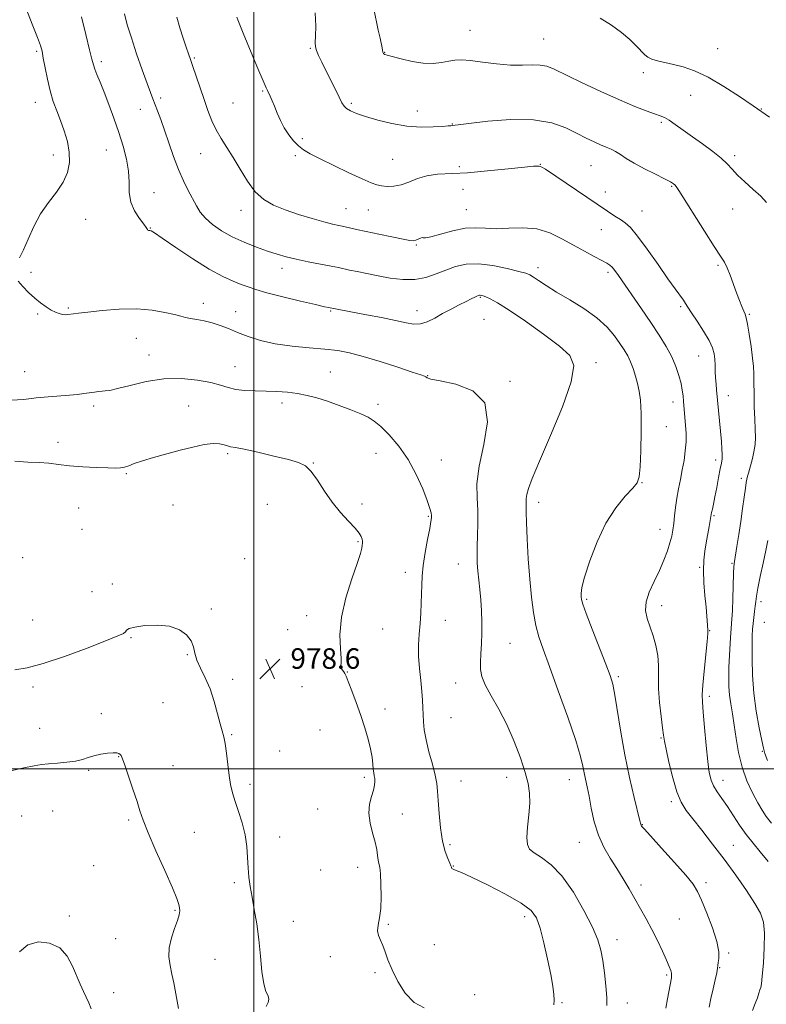
# Model space of a CAD drawing. Extents: x 2067300 to 2070200, y 359800 to 362700.
# Drawn here: x 2069409 to 2069700, y 361908 to 362293 of the extents above; entities that cross this region are included whole.
import ezdxf

# ---------------------------------------------------------------- set-up
doc = ezdxf.new("R2010")
doc.units = 0
doc.header["$MEASUREMENT"] = 0
for name, color, linetype, lineweight in [('32000', 7, 'Continuous', 0), ('DTM SPOT ELEVATION', 2, 'Continuous', 13), ('INDEX CONTOUR', 41, 'Continuous', 13), ('INTERMEDIATE CONTOUR', 44, 'Continuous', 0), ('SPOT ELEVATION', 7, 'Continuous', 0)]:
    doc.layers.add(name, color=color, linetype=linetype, lineweight=lineweight)
doc.styles.add('Style-ITALICS', font='ITALICS.shx')

# ---------------------------------------------------------------- blocks, each defined once
blk = doc.blocks.new('SPOT')
at = {"layer": 'SPOT ELEVATION'}
for p, q in [((-3.91, -3.91), (3.82, 3.81)), ((-1.65, 3.77), (1.72, -3.93))]:
    blk.add_line(p, q, dxfattribs=at)

msp = doc.modelspace()

# ---------------------------------------------------------------- linework, layer by layer
at = {"layer": '32000', "flags": 128}
for points in [[(2069500, 362500), (2069500, 360000)], [(2070000, 362000), (2067500, 362000)]]:
    msp.add_lwpolyline(points, dxfattribs=at)
at = {"layer": 'DTM SPOT ELEVATION'}
for p in [(2069584.51, 362288.52, 961.14), (2069613.27, 362285.11, 961.05), (2069415.18, 362280.26, 974.24), (2069522.04, 362281.53, 964.14), (2069551.18, 362279.86, 961.94), (2069681.12, 362281.3, 959.14), (2069440.49, 362276.29, 971.64), (2069476.86, 362277.76, 967.84), (2069652.13, 362271.91, 960.54), (2069503.53, 362264.87, 966.14), (2069414.72, 362260.44, 974.64), (2069463.6, 362262.05, 969.64), (2069491.95, 362260.15, 966.94), (2069538.05, 362259.97, 963.74), (2069670.64, 362263.14, 960.84), (2069455.74, 362257.67, 970.74), (2069563.88, 362257.05, 963.44), (2069698.2, 362257.79, 959.94), (2069659.13, 362252.6, 962.24), (2069577.53, 362251.98, 963.94), (2069518.99, 362246.14, 965.64), (2069442.4, 362241.8, 972.84), (2069421.69, 362239.87, 974.64), (2069479.29, 362240.39, 968.84), (2069516.26, 362239.6, 966.34), (2069554.22, 362238.17, 964.94), (2069687.79, 362239.57, 961.64), (2069580.23, 362235.29, 965.34), (2069611.89, 362236.1, 965.95), (2069631.69, 362235.7, 964.94), (2069581.66, 362226.44, 967.24), (2069637.33, 362225.37, 965.34), (2069663.16, 362227.52, 964.14), (2069461.02, 362225.12, 971.24), (2069495.06, 362218.25, 968.54), (2069535.99, 362218.8, 967.14), (2069544.8, 362218.37, 966.94), (2069582.96, 362218.45, 967.14), (2069651.64, 362217.94, 965.14), (2069687.03, 362218.68, 962.74), (2069434.36, 362214.72, 973.14), (2069459.59, 362211.25, 971.94), (2069635.71, 362210.68, 966.84), (2069563.47, 362204.7, 968.14), (2069511.03, 362195.56, 970.54), (2069611.01, 362195.78, 969.5), (2069681.29, 362196.68, 964.24), (2069413, 362193.97, 973.74), (2069638.38, 362193.98, 968.34), (2069588.51, 362184.15, 972.14), (2069427.57, 362180.03, 973.84), (2069480.28, 362181.85, 973.54), (2069666.7, 362180.54, 966.24), (2069415.61, 362177.63, 974.14), (2069493, 362178.63, 973.34), (2069529.98, 362178.89, 972.14), (2069563.81, 362179.04, 971.34), (2069589.88, 362175.65, 973.14), (2069693.55, 362177.53, 963.84), (2069454.21, 362168.22, 974.84), (2069459.05, 362161.62, 975.14), (2069673.8, 362161.31, 966.84), (2069492.74, 362157.07, 975.14), (2069633.69, 362158.74, 971.63), (2069410.54, 362155.2, 975.24), (2069529.97, 362155.04, 975.14), (2069567.93, 362153.61, 973.94), (2069600.1, 362151.35, 973.83), (2069685.33, 362145.83, 965.34), (2069437.51, 362141.77, 976.34), (2069474.54, 362141.74, 977.34), (2069511.07, 362142.89, 976.44), (2069548.48, 362142.42, 975.54), (2069663.67, 362143.28, 968.64), (2069661.11, 362133.71, 969.14), (2069423.59, 362127.62, 977.34), (2069489.82, 362123.11, 978.24), (2069547.72, 362123.21, 976.84), (2069523.34, 362119.52, 977.94), (2069573.28, 362120.62, 975.24), (2069680.33, 362120.61, 966.44), (2069450.27, 362115.37, 978.14), (2069651.57, 362111.81, 969.94), (2069690.46, 362113.53, 964.34), (2069468.54, 362103.04, 978.84), (2069505.26, 362103.32, 978.74), (2069542.31, 362103.47, 977.64), (2069611.23, 362104.11, 971.49), (2069431.59, 362101.87, 979.14), (2069568.18, 362098.61, 976.14), (2069679.71, 362098.94, 965.84), (2069432.93, 362093.54, 979.54), (2069658.64, 362093.56, 968.74), (2069540.72, 362088.76, 978.14), (2069409.73, 362082.53, 979.64), (2069496.48, 362082.13, 978.54), (2069579.86, 362080.09, 974.74), (2069686.81, 362080.31, 964.14), (2069559.23, 362076.72, 976.54), (2069674.08, 362078.75, 966.14), (2069444.8, 362072.27, 978.64), (2069436.84, 362069.24, 979.14), (2069630.06, 362066.24, 969.78), (2069659.28, 362063.7, 967.34), (2069698.11, 362065.36, 961.54), (2069483.51, 362062.44, 978.14), (2069413.65, 362058.12, 979.24), (2069520.68, 362059.79, 978.54), (2069574.81, 362058.05, 975.24), (2069699.41, 362057.2, 960.94), (2069513.24, 362054.32, 978.34), (2069550.3, 362054.65, 977.14), (2069678.06, 362054.03, 965.94), (2069452.11, 362051.25, 977.84), (2069600.11, 362049.05, 973.08), (2069474.03, 362044.64, 977.94), (2069536.56, 362037.89, 977.94), (2069491.84, 362035.04, 978.34), (2069578.81, 362033.6, 974.74), (2069642.31, 362036, 969.74), (2069413.83, 362031.97, 977.54), (2069518.857, 362032.165, 978.999), (2069464.6, 362025.85, 977.24), (2069677.94, 362028.4, 965.64), (2069440.51, 362021.57, 976.44), (2069551.31, 362023.45, 977.44), (2069576.99, 362019.96, 974.94), (2069416.39, 362015.83, 976.64), (2069525.818, 362015.171, 978.999), (2069491.4, 362013.34, 978.14), (2069658.97, 362012.08, 968.14), (2069510.18, 362006.99, 979.035), (2069698.62, 362006.8, 962.14), (2069447.22, 362004.71, 975.94), (2069435.58, 361999.43, 975.84), (2069468.53, 362001.3, 976.84), (2069543.23, 361996.68, 978.34), (2069580.99, 361995.3, 975.24), (2069598.82, 361996.66, 974.64), (2069623.2, 361995.81, 972.74), (2069683.2, 361995.53, 965.34), (2069498.5, 361993.95, 978.44), (2069663.01, 361987.17, 968.34), (2069421.54, 361983.48, 975.14), (2069525.022, 361984.276, 979.108), (2069409.42, 361981.56, 975.14), (2069451.19, 361980.04, 975.74), (2069557.97, 361982.39, 977.14), (2069476.81, 361975.22, 976.94), (2069651.69, 361978.2, 969.94), (2069510.09, 361973.4, 978.64), (2069576.63, 361970.37, 975.74), (2069627.2, 361971.27, 972.74), (2069687.27, 361970.08, 967.14), (2069437.44, 361962.14, 974.64), (2069526.078, 361960.47, 979.181), (2069540.64, 361961.59, 978.64), (2069577.98, 361962.09, 975.94), (2069492.41, 361955.55, 977.74), (2069651.27, 361954.6, 971.54), (2069676.62, 361955.6, 969.64), (2069469.28, 361944.74, 975.84), (2069428.05, 361942.54, 974.24), (2069605.79, 361942.32, 976.49), (2069666.19, 361941.34, 970.94), (2069515.41, 361940.4, 978.64), (2069552.54, 361939.22, 977.84), (2069446.15, 361933.67, 974.84), (2069641.9, 361933.31, 973.34), (2069570.47, 361931.28, 977.24), (2069484.82, 361925.61, 977.14), (2069529.91, 361926.68, 978.54), (2069685.39, 361928.05, 969.84), (2069681.96, 361922.31, 969.94), (2069547.36, 361920.36, 978.24), (2069661.23, 361919.53, 972.24), (2069445.34, 361912.52, 974.44), (2069586.21, 361911.82, 977.84), (2069620.34, 361908.68, 975.84), (2069645.91, 361908.5, 973.24)]:
    msp.add_point(p, dxfattribs=at)
at = {"layer": 'INDEX CONTOUR'}
for points in [[(2069677.789, 361906.86, 970), (2069678.513, 361910.354, 970), (2069679.364, 361914.064, 970), (2069680.197, 361917.579, 970), (2069680.824, 361920.377, 970), (2069681.12, 361922.124, 970), (2069681.225, 361923.241, 970), (2069681.345, 361924.338, 970), (2069681.575, 361925.985, 970), (2069681.566, 361928.586, 970), (2069680.856, 361932.506, 970), (2069679.169, 361937.843, 970), (2069676.966, 361943.637, 970), (2069674.89, 361948.666, 970), (2069673.324, 361952.132, 970), (2069671.598, 361954.943, 970), (2069668.779, 361958.435, 970), (2069664.324, 361963.477, 970), (2069659.245, 361969.08, 970), (2069654.947, 361973.787, 970), (2069652.477, 361976.514, 970), (2069651.477, 361977.665, 970), (2069651.236, 361978.016, 970), (2069651.118, 361978.379, 970), (2069650.79, 361979.704, 970), (2069648.585, 361988.856, 970), (2069646.792, 361996.6941, 970), (2069644.9599, 362005.517, 970), (2069643.37, 362014.372, 970), (2069641.024, 362028.764, 970), (2069640.163, 362033.05, 970), (2069639.121, 362036.542, 970), (2069637.47, 362040.946, 970), (2069632.19, 362054.581, 970), (2069629.852, 362060.708, 970), (2069628.517, 362064.397, 970), (2069627.978, 362066.228, 970), (2069627.839, 362067.271, 970), (2069627.828, 362068.539, 970), (2069628.171, 362070.8451, 970), (2069629.217, 362074.949, 970), (2069631.222, 362081.2559, 970), (2069634.071, 362088.743, 970), (2069637.553, 362096.033, 970), (2069641.3941, 362101.998, 970), (2069645.068, 362106.501, 970), (2069647.981, 362109.653, 970), (2069649.715, 362111.782, 970), (2069650.54, 362114.082, 970), (2069650.898, 362117.962, 970), (2069651.145, 362124.302, 970), (2069651.289, 362131.862, 970), (2069651.255, 362138.868, 970), (2069650.983, 362143.982, 970), (2069650.501, 362147.597, 970), (2069649.852, 362150.536, 970), (2069649.076, 362153.457, 970), (2069648.183, 362156.345, 970), (2069647.177, 362159.017, 970), (2069646.044, 362161.375, 970), (2069644.6921, 362163.659, 970), (2069643.007, 362166.191, 970), (2069640.8479, 362169.209, 970), (2069637.948, 362172.61, 970), (2069634.01, 362176.203, 970), (2069628.931, 362179.798, 970), (2069623.385, 362183.212, 970), (2069618.243, 362186.259, 970), (2069614.2, 362188.784, 970), (2069611.26, 362190.743, 970), (2069609.252, 362192.12, 970), (2069607.8749, 362192.966, 970), (2069606.293, 362193.588, 970), (2069603.539, 362194.359, 970), (2069598.986, 362195.505, 970), (2069593.361, 362196.667, 970), (2069587.7329, 362197.341, 970), (2069582.932, 362197.1499, 970), (2069578.825, 362196.235, 970), (2069575.043, 362194.865, 970), (2069571.251, 362193.326, 970), (2069567.267, 362191.97, 970), (2069562.947, 362191.1641, 970), (2069558.222, 362191.162, 970), (2069553.322, 362191.755, 970), (2069548.556, 362192.619, 970), (2069544.204, 362193.478, 970), (2069540.452, 362194.242, 970), (2069537.461, 362194.87, 970), (2069533.086, 362195.804, 970), (2069530.214, 362196.379, 970), (2069526.064, 362197.18, 970), (2069521.219, 362198.131, 970), (2069516.541, 362199.11, 970), (2069512.646, 362200.043, 970), (2069509.1541, 362201.042, 970), (2069505.435, 362202.27, 970), (2069501.045, 362203.8479, 970), (2069496.271, 362205.748, 970), (2069491.587, 362207.903, 970), (2069487.403, 362210.24, 970), (2069483.881, 362212.669, 970), (2069481.119, 362215.094, 970), (2069479.1339, 362217.467, 970), (2069477.61, 362219.933, 970), (2069474.444, 362225.902, 970), (2069472.537, 362229.695, 970), (2069470.567, 362234.157, 970), (2069468.653, 362239.275, 970), (2069466.847, 362244.598, 970), (2069465.189, 362249.564, 970), (2069463.714, 362253.723, 970), (2069462.446, 362257.06, 970), (2069460.572, 362261.7841, 970), (2069459.663, 362264.1721, 970), (2069458.357, 362267.738, 970), (2069456.4569, 362273.052, 970), (2069454.264, 362279.345, 970), (2069452.212, 362285.514, 970), (2069450.646, 362290.689, 970), (2069449.5769, 362294.944, 970)], [(2069701.41, 362254.628, 960), (2069695.003, 362259.044, 960), (2069689.715, 362262.626, 960), (2069683.521, 362266.6241, 960), (2069677.403, 362270.189, 960), (2069672.14, 362272.671, 960), (2069667.71, 362274.23, 960), (2069663.8891, 362275.225, 960), (2069657.648, 362276.611, 960), (2069655.434, 362277.24, 960), (2069653.899, 362277.97, 960), (2069652.678, 362278.973, 960), (2069649.3849, 362282.481, 960), (2069646.817, 362284.97, 960), (2069643.568, 362287.702, 960), (2069639.648, 362290.497, 960), (2069635.221, 362293.259, 960)]]:
    msp.add_polyline3d(points, dxfattribs=at)
at = {"layer": 'INTERMEDIATE CONTOUR'}
for points in [[(2069408.522, 362199.61, 974), (2069410.054, 362202.734, 974), (2069411.891, 362206.974, 974), (2069414.092, 362211.869, 974), (2069416.746, 362216.789, 974), (2069419.839, 362221.242, 974), (2069422.9511, 362225.291, 974), (2069425.562, 362229.135, 974), (2069427.254, 362232.9551, 974), (2069428.026, 362236.841, 974), (2069427.979, 362240.8631, 974), (2069427.239, 362245.046, 974), (2069426.027, 362249.245, 974), (2069424.586, 362253.271, 974), (2069423.131, 362257.026, 974), (2069421.748, 362260.764, 974), (2069420.491, 362264.832, 974), (2069419.411, 362269.397, 974), (2069418.525, 362273.922, 974), (2069417.847, 362277.695, 974), (2069417.329, 362280.311, 974), (2069416.682, 362282.591, 974), (2069415.558, 362285.669, 974), (2069413.75, 362290.285, 974), (2069411.615, 362295.623, 974)], [(2069702.163, 361978.834, 964), (2069700.113, 361981.416, 964), (2069698.517, 361983.844, 964), (2069696.869, 361986.759, 964), (2069694.813, 361990.648, 964), (2069692.608, 361995.393, 964), (2069690.661, 362000.724, 964), (2069689.278, 362006.355, 964), (2069688.333, 362011.93, 964), (2069687.596, 362017.074, 964), (2069686.891, 362021.512, 964), (2069686.254, 362025.363, 964), (2069685.778, 362028.84, 964), (2069685.528, 362032.177, 964), (2069685.479, 362035.684, 964), (2069685.579, 362039.689, 964), (2069685.777, 362044.34, 964), (2069686.028, 362049.058, 964), (2069686.2851, 362053.086, 964), (2069686.711, 362058.515, 964), (2069686.894, 362061.811, 964), (2069687.07, 362066.559, 964), (2069687.381, 362076.302, 964), (2069687.518, 362079.0689, 964), (2069687.723, 362080.961, 964), (2069688.667, 362086.861, 964), (2069689.394, 362091.534, 964), (2069690.162, 362096.668, 964), (2069690.877, 362101.696, 964), (2069691.496, 362106.163, 964), (2069691.989, 362109.643, 964), (2069692.34, 362111.8731, 964), (2069692.6029, 362113.237, 964), (2069692.851, 362114.284, 964), (2069693.148, 362115.485, 964), (2069693.536, 362116.998, 964), (2069694.694, 362121.244, 964), (2069695.323, 362123.883, 964), (2069695.762, 362126.652, 964), (2069695.886, 362129.472, 964), (2069695.787, 362132.642, 964), (2069695.607, 362136.557, 964), (2069695.462, 362141.4, 964), (2069695.364, 362146.507, 964), (2069695.298, 362151.004, 964), (2069695.235, 362154.327, 964), (2069695.087, 362157.156, 964), (2069694.753, 362160.482, 964), (2069694.173, 362164.942, 964), (2069693.474, 362169.752, 964), (2069692.822, 362173.773, 964), (2069692.333, 362176.203, 964), (2069691.9, 362177.584, 964), (2069691.364, 362178.796, 964), (2069690.599, 362180.561, 964), (2069689.622, 362182.971, 964), (2069688.487, 362185.9599, 964), (2069686.014, 362192.819, 964), (2069684.863, 362195.744, 964), (2069683.786, 362197.939, 964), (2069682.304, 362200.327, 964), (2069679.827, 362204.117, 964), (2069676.046, 362210.019, 964), (2069665.9799, 362225.925, 964), (2069664.939, 362227.503, 964), (2069664.428, 362228.1311, 964), (2069663.858, 362228.608, 964), (2069662.705, 362229.3, 964), (2069660.4571, 362230.468, 964), (2069656.8459, 362232.264, 964), (2069652.558, 362234.426, 964), (2069648.52, 362236.586, 964), (2069645.442, 362238.441, 964), (2069643.161, 362239.954, 964), (2069641.297, 362241.152, 964), (2069639.508, 362242.088, 964), (2069637.608, 362242.9191, 964), (2069635.451, 362243.828, 964), (2069632.901, 362244.976, 964), (2069629.86, 362246.439, 964), (2069626.2421, 362248.266, 964), (2069621.892, 362250.406, 964), (2069616.393, 362252.377, 964), (2069609.259, 362253.594, 964), (2069600.406, 362253.666, 964), (2069591.361, 362252.988, 964), (2069584.051, 362252.149, 964), (2069579.877, 362251.617, 964), (2069577.545, 362251.286, 964), (2069577.023, 362251.227, 964), (2069575.924, 362251.139, 964), (2069573.741, 362250.979, 964), (2069570.119, 362250.756, 964), (2069565.33, 362250.694, 964), (2069559.797, 362251.067, 964), (2069553.97, 362252.051, 964), (2069548.399, 362253.419, 964), (2069543.655, 362254.844, 964), (2069540.17, 362256.069, 964), (2069537.803, 362257.099, 964), (2069536.272, 362258.01, 964), (2069535.276, 362258.9331, 964), (2069534.445, 362260.237, 964), (2069533.388, 362262.344, 964), (2069526.561, 362276.135, 964), (2069525.349, 362278.659, 964), (2069524.525, 362280.59, 964), (2069524.099, 362282.075, 964), (2069523.987, 362283.709, 964), (2069524.082, 362286.199, 964), (2069524.218, 362290.09, 964), (2069523.9769, 362295.302, 964)], [(2069700.256, 362221.312, 962), (2069697.979, 362223.676, 962), (2069695.013, 362226.394, 962), (2069691.804, 362229.265, 962), (2069688.939, 362231.952, 962), (2069686.792, 362234.23, 962), (2069684.883, 362236.325, 962), (2069682.518, 362238.5769, 962), (2069679.208, 362241.223, 962), (2069675.285, 362244.106, 962), (2069671.287, 362246.966, 962), (2069667.676, 362249.565, 962), (2069664.615, 362251.75, 962), (2069662.191, 362253.39, 962), (2069660.378, 362254.435, 962), (2069658.684, 362255.162, 962), (2069656.503, 362255.934, 962), (2069653.3, 362257.082, 962), (2069648.822, 362258.8179, 962), (2069642.883, 362261.325, 962), (2069635.565, 362264.636, 962), (2069627.997, 362268.191, 962), (2069617.265, 362273.351, 962), (2069614.4, 362274.493, 962), (2069611.883, 362274.949, 962), (2069608.797, 362274.978, 962), (2069604.928, 362274.879, 962), (2069600.242, 362274.964, 962), (2069594.841, 362275.444, 962), (2069589.375, 362276.12, 962), (2069584.63, 362276.693, 962), (2069581.156, 362276.927, 962), (2069578.538, 362276.831, 962), (2069576.125, 362276.481, 962), (2069573.363, 362275.987, 962), (2069570.083, 362275.614, 962), (2069566.2151, 362275.667, 962), (2069561.828, 362276.33, 962), (2069557.542, 362277.327, 962), (2069554.116, 362278.26, 962), (2069552.096, 362278.83, 962), (2069551.177, 362279.111, 962), (2069550.84, 362279.274, 962), (2069550.655, 362279.457, 962), (2069550.526, 362279.68, 962), (2069550.447, 362279.932, 962), (2069550.322, 362280.7509, 962), (2069550.147, 362281.668, 962), (2069549.314, 362285.434, 962), (2069548.64, 362288.604, 962), (2069546.94, 362296.939, 962)], [(2069660.914, 361906.541, 972), (2069661.6, 361910.15, 972), (2069663.066, 361918.386, 972), (2069663.19, 361919.426, 972), (2069663.1289, 361920.2221, 972), (2069662.865, 361921.249, 972), (2069662.2829, 361922.844, 972), (2069661.24, 361925.307, 972), (2069659.65, 361928.803, 972), (2069657.661, 361932.971, 972), (2069655.478, 361937.3149, 972), (2069653.27, 361941.4429, 972), (2069651.059, 361945.376, 972), (2069648.834, 361949.237, 972), (2069646.576, 361953.1281, 972), (2069644.243, 361957.063, 972), (2069641.787, 361961.037, 972), (2069639.21, 361965.078, 972), (2069636.721, 361969.36, 972), (2069634.577, 361974.092, 972), (2069632.967, 361979.347, 972), (2069631.802, 361984.6421, 972), (2069630.924, 361989.359, 972), (2069630.2, 361993.047, 972), (2069629.59, 361995.938, 972), (2069629.0771, 361998.431, 972), (2069628.5631, 362001.057, 972), (2069627.617, 362004.863, 972), (2069625.7281, 362011.025, 972), (2069622.61, 362020.149, 972), (2069618.903, 362030.546, 972), (2069615.475, 362039.953, 972), (2069612.993, 362046.716, 972), (2069611.332, 362051.604, 972), (2069610.166, 362055.995, 972), (2069609.22, 362061.05, 972), (2069608.425, 362067.067, 972), (2069607.764, 362074.129, 972), (2069607.224, 362082.088, 972), (2069606.8149, 362089.881, 972), (2069606.555, 362096.218, 972), (2069606.444, 362100.173, 972), (2069606.402, 362103.4539, 972), (2069606.35, 362104.473, 972), (2069606.368, 362105.661, 972), (2069606.5981, 362107.222, 972), (2069607.239, 362109.512, 972), (2069608.727, 362113.485, 972), (2069611.554, 362120.246, 972), (2069615.881, 362130.267, 972), (2069620.529, 362141.488, 972), (2069623.987, 362151.213, 972), (2069625.013, 362157.515, 972), (2069623.445, 362161.531, 972), (2069619.393, 362165.164, 972), (2069613.202, 362169.816, 972), (2069606.156, 362174.879, 972), (2069599.775, 362179.245, 972), (2069595.237, 362182.074, 972), (2069592.358, 362183.6069, 972), (2069590.611, 362184.355, 972), (2069589.526, 362184.756, 972), (2069588.869, 362184.952, 972), (2069588.459, 362185.013, 972), (2069588.128, 362184.993, 972), (2069587.743, 362184.878, 972), (2069587.179, 362184.641, 972), (2069586.305, 362184.24, 972), (2069584.955, 362183.595, 972), (2069582.959, 362182.615, 972), (2069580.231, 362181.248, 972), (2069577.044, 362179.605, 972), (2069573.753, 362177.8379, 972), (2069570.655, 362176.118, 972), (2069567.786, 362174.694, 972), (2069565.121, 362173.835, 972), (2069562.533, 362173.728, 972), (2069559.504, 362174.242, 972), (2069555.414, 362175.165, 972), (2069549.949, 362176.287, 972), (2069544.005, 362177.422, 972), (2069529.882, 362180.055, 972), (2069529.307, 362180.173, 972), (2069527.693, 362180.535, 972), (2069524.177, 362181.356, 972), (2069518.327, 362182.749, 972), (2069511.416, 362184.433, 972), (2069505.15, 362186.028, 972), (2069500.7831, 362187.254, 972), (2069497.77, 362188.243, 972), (2069495.12, 362189.224, 972), (2069491.959, 362190.458, 972), (2069487.8879, 362192.32, 972), (2069482.627, 362195.213, 972), (2069476.169, 362199.29, 972), (2069469.604, 362203.6979, 972), (2069464.296, 362207.335, 972), (2069461.234, 362209.383, 972), (2069459.919, 362210.17, 972), (2069459.477, 362210.308, 972), (2069459.182, 362210.32, 972), (2069458.911, 362210.356, 972), (2069458.687, 362210.473, 972), (2069458.48, 362210.764, 972), (2069458.035, 362211.458, 972), (2069457.041, 362212.82, 972), (2069455.35, 362215.032, 972), (2069453.449, 362217.959, 972), (2069451.988, 362221.384, 972), (2069451.407, 362225.132, 972), (2069451.32, 362229.18, 972), (2069451.132, 362233.547, 972), (2069450.373, 362238.244, 972), (2069449.067, 362243.264, 972), (2069447.364, 362248.596, 972), (2069445.42, 362254.155, 972), (2069443.422, 362259.566, 972), (2069441.564, 362264.385, 972), (2069440.01, 362268.259, 972), (2069438.7991, 362271.219, 972), (2069437.9399, 362273.3891, 972), (2069437.382, 362275.06, 972), (2069436.832, 362277.193, 972), (2069435.936, 362280.9169, 972), (2069434.4731, 362286.871, 972), (2069432.746, 362293.752, 972)], [(2069694.779, 361905.636, 968), (2069695.831, 361908.371, 968), (2069696.646, 361910.614, 968), (2069697.241, 361912.363, 968), (2069697.658, 361913.632, 968), (2069697.952, 361914.596, 968), (2069698.213, 361916.073, 968), (2069698.542, 361919.04, 968), (2069698.988, 361924.074, 968), (2069699.376, 361930.142, 968), (2069699.481, 361935.811, 968), (2069699.069, 361940.068, 968), (2069697.897, 361943.587, 968), (2069695.712, 361947.465, 968), (2069692.379, 361952.519, 968), (2069688.216, 361958.447, 968), (2069683.652, 361964.668, 968), (2069679.102, 361970.643, 968), (2069674.911, 361976.004, 968), (2069671.407, 361980.421, 968), (2069668.803, 361983.8, 968), (2069666.857, 361986.974, 968), (2069665.21, 361991.0081, 968), (2069663.597, 361996.554, 968), (2069662.129, 362002.591, 968), (2069661.009, 362007.687, 968), (2069660.362, 362010.888, 968), (2069659.992, 362013.172, 968), (2069659.624, 362016, 968), (2069659.068, 362020.427, 968), (2069658.473, 362025.883, 968), (2069658.073, 362031.3909, 968), (2069658.0049, 362036.194, 968), (2069658.025, 362040.395, 968), (2069657.794, 362044.313, 968), (2069657.067, 362048.193, 968), (2069655.977, 362051.968, 968), (2069653.642, 362058.708, 968), (2069652.996, 362061.848, 968), (2069653.183, 362065.235, 968), (2069654.424, 362069.09, 968), (2069656.336, 362073.255, 968), (2069658.387, 362077.473, 968), (2069660.136, 362081.506, 968), (2069661.509, 362085.182, 968), (2069662.522, 362088.348, 968), (2069663.2091, 362090.944, 968), (2069663.665, 362093.29, 968), (2069663.998, 362095.799, 968), (2069664.311, 362098.787, 968), (2069664.682, 362102.165, 968), (2069665.178, 362105.75, 968), (2069665.842, 362109.388, 968), (2069666.602, 362113.059, 968), (2069667.359, 362116.775, 968), (2069668.022, 362120.53, 968), (2069668.522, 362124.237, 968), (2069668.798, 362127.792, 968), (2069668.818, 362131.103, 968), (2069668.66, 362134.141, 968), (2069667.855, 362143.689, 968), (2069667.65, 362145.753, 968), (2069667.343, 362147.966, 968), (2069666.841, 362150.537, 968), (2069666.052, 362153.618, 968), (2069664.886, 362157.139, 968), (2069663.257, 362160.977, 968), (2069661.0889, 362165.053, 968), (2069658.376, 362169.467, 968), (2069655.123, 362174.363, 968), (2069651.426, 362179.7439, 968), (2069642.397, 362192.682, 968), (2069640.965, 362194.696, 968), (2069639.983, 362195.945, 968), (2069639.1079, 362196.799, 968), (2069637.919, 362197.586, 968), (2069635.971, 362198.628, 968), (2069632.957, 362200.174, 968), (2069629.115, 362202.185, 968), (2069624.8179, 362204.552, 968), (2069620.355, 362207.1, 968), (2069615.667, 362209.396, 968), (2069610.608, 362210.94, 968), (2069605.141, 362211.415, 968), (2069599.661, 362211.242, 968), (2069594.67, 362211.02, 968), (2069590.482, 362211.171, 968), (2069586.642, 362211.385, 968), (2069582.506, 362211.169, 968), (2069577.7021, 362210.212, 968), (2069572.932, 362208.914, 968), (2069569.168, 362207.855, 968), (2069567.092, 362207.454, 968), (2069566.211, 362207.475, 968), (2069565.744, 362207.519, 968), (2069565.066, 362207.289, 968), (2069564.195, 362206.884, 968), (2069563.309, 362206.506, 968), (2069562.437, 362206.333, 968), (2069561.016, 362206.456, 968), (2069558.335, 362206.944, 968), (2069553.99, 362207.815, 968), (2069548.8, 362208.885, 968), (2069543.894, 362209.92, 968), (2069540.141, 362210.737, 968), (2069535.213, 362211.831, 968), (2069533.189, 362212.261, 968), (2069530.777, 362212.814, 968), (2069527.418, 362213.681, 968), (2069522.782, 362214.99, 968), (2069517.447, 362216.618, 968), (2069512.2221, 362218.377, 968), (2069507.739, 362220.185, 968), (2069503.943, 362222.384, 968), (2069500.602, 362225.425, 968), (2069497.524, 362229.561, 968), (2069494.66, 362234.275, 968), (2069492, 362238.852, 968), (2069489.539, 362242.765, 968), (2069487.309, 362246.215, 968), (2069485.347, 362249.587, 968), (2069483.6609, 362253.209, 968), (2069482.14, 362257.172, 968), (2069480.6411, 362261.512, 968), (2069477.567, 362270.656, 968), (2069476.286, 362274.424, 968), (2069475.3379, 362277.131, 968), (2069474.542, 362279.358, 968), (2069473.6461, 362281.922, 968), (2069472.479, 362285.4089, 968), (2069471.186, 362289.488, 968), (2069469.993, 362293.602, 968)], [(2069700.91, 361963.856, 966), (2069697.813, 361967.605, 966), (2069694.965, 361970.962, 966), (2069692.2871, 361974.337, 966), (2069689.715, 361978.02, 966), (2069684.947, 361985.362, 966), (2069682.818, 361988.437, 966), (2069680.976, 361991.076, 966), (2069679.536, 361993.399, 966), (2069678.559, 361995.647, 966), (2069677.891, 361998.538, 966), (2069677.32, 362002.911, 966), (2069676.69, 362009.189, 966), (2069676.055, 362016.1399, 966), (2069675.522, 362022.116, 966), (2069675.188, 362026.024, 966), (2069675.108, 362028.985, 966), (2069675.325, 362032.677, 966), (2069675.84, 362038.215, 966), (2069677.008, 362049.749, 966), (2069677.27, 362052.833, 966), (2069677.31, 362054.375, 966), (2069676.92, 362059.665, 966), (2069676.615, 362063.181, 966), (2069676.182, 362067.715, 966), (2069675.773, 362072.7189, 966), (2069675.576, 362077.509, 966), (2069675.73, 362081.571, 966), (2069676.156, 362085.075, 966), (2069676.725, 362088.365, 966), (2069677.8471, 362094.682, 966), (2069678.639, 362099.337, 966), (2069678.812, 362100.1879, 966), (2069679.1, 362101.479, 966), (2069679.526, 362103.4379, 966), (2069680.094, 362106.241, 966), (2069680.788, 362109.899, 966), (2069681.5119, 362113.796, 966), (2069682.15, 362117.156, 966), (2069682.606, 362119.444, 966), (2069682.867, 362121.0929, 966), (2069682.938, 362122.778, 966), (2069682.835, 362125.048, 966), (2069682.598, 362127.941, 966), (2069680.724, 362148.046, 966), (2069680.53, 362150.258, 966), (2069680.358, 362152.715, 966), (2069680.239, 362155.237, 966), (2069680.14, 362157.705, 966), (2069680.015, 362160.019, 966), (2069679.771, 362162.161, 966), (2069679.139, 362164.463, 966), (2069677.805, 362167.342, 966), (2069675.619, 362171.014, 966), (2069673.089, 362174.898, 966), (2069670.8869, 362178.214, 966), (2069669.493, 362180.41, 966), (2069668.615, 362181.853, 966), (2069667.767, 362183.1411, 966), (2069664.559, 362187.469, 966), (2069661.697, 362191.463, 966), (2069657.86, 362196.995, 966), (2069653.661, 362203.013, 966), (2069649.8829, 362208.162, 966), (2069647.098, 362211.445, 966), (2069645.025, 362213.3139, 966), (2069643.17, 362214.579, 966), (2069641.037, 362215.975, 966), (2069638.1119, 362217.9209, 966), (2069613.867, 362234.2161, 966), (2069612.471, 362235.102, 966), (2069611.902, 362235.36, 966), (2069611.492, 362235.4261, 966), (2069610.882, 362235.449, 966), (2069610.565, 362235.484, 966), (2069609.228, 362235.415, 966), (2069605.712, 362235.079, 966), (2069599.337, 362234.389, 966), (2069591.335, 362233.562, 966), (2069583.415, 362232.892, 966), (2069571.797, 362232.299, 966), (2069567.579, 362231.726, 966), (2069563.893, 362230.601, 966), (2069560.5799, 362229.248, 966), (2069557.538, 362228.129, 966), (2069554.7, 362227.594, 966), (2069552.133, 362227.545, 966), (2069549.938, 362227.771, 966), (2069548.06, 362228.1499, 966), (2069545.809, 362228.927, 966), (2069542.341, 362230.434, 966), (2069537.168, 362232.844, 966), (2069531.245, 362235.685, 966), (2069525.884, 362238.321, 966), (2069522.072, 362240.297, 966), (2069519.489, 362241.864, 966), (2069517.486, 362243.451, 966), (2069515.543, 362245.405, 966), (2069513.647, 362247.747, 966), (2069511.9089, 362250.413, 966), (2069510.416, 362253.31, 966), (2069509.1541, 362256.209, 966), (2069508.08, 362258.851, 966), (2069507.163, 362261.027, 966), (2069506.4021, 362262.7291, 966), (2069505.355, 362264.963, 966), (2069504.851, 362266.075, 966), (2069504.071, 362267.873, 966), (2069501.266, 362274.51, 966), (2069495.872, 362287.404, 966), (2069494.5349, 362290.634, 966), (2069493.7399, 362292.609, 966), (2069493.347, 362293.7, 966)], [(2069637.865, 361907.514, 974), (2069637.862, 361910.754, 974), (2069637.525, 361915.229, 974), (2069636.947, 361920.317, 974), (2069636.267, 361925.164, 974), (2069635.524, 361929.228, 974), (2069634.346, 361933.227, 974), (2069632.258, 361938.19, 974), (2069628.956, 361944.7409, 974), (2069624.811, 361951.873, 974), (2069620.363, 361958.171, 974), (2069616.114, 361962.563, 974), (2069612.405, 361965.351, 974), (2069609.541, 361967.176, 974), (2069607.736, 361968.6789, 974), (2069606.855, 361970.4859, 974), (2069606.674, 361973.2219, 974), (2069606.955, 361977.266, 974), (2069607.414, 361982.013, 974), (2069607.752, 361986.616, 974), (2069607.705, 361990.504, 974), (2069607.145, 361994.23, 974), (2069605.976, 361998.626, 974), (2069604.14, 362004.268, 974), (2069601.7231, 362010.717, 974), (2069598.851, 362017.275, 974), (2069595.707, 362023.33, 974), (2069592.7229, 362028.599, 974), (2069590.392, 362032.881, 974), (2069589.069, 362036.1159, 974), (2069588.561, 362038.804, 974), (2069588.538, 362041.582, 974), (2069588.708, 362044.9501, 974), (2069588.9269, 362048.84, 974), (2069589.088, 362053.046, 974), (2069589.105, 362057.378, 974), (2069588.973, 362061.723, 974), (2069588.705, 362065.986, 974), (2069588.328, 362070.071, 974), (2069587.548, 362077.318, 974), (2069587.301, 362080.376, 974), (2069587.192, 362083.419, 974), (2069587.225, 362086.9, 974), (2069587.379, 362091.141, 974), (2069587.515, 362095.92, 974), (2069587.467, 362100.881, 974), (2069587.197, 362105.851, 974), (2069587.182, 362111.39, 974), (2069588.029, 362118.238, 974), (2069589.915, 362126.7281, 974), (2069591.307, 362135.5461, 974), (2069590.245, 362142.971, 974), (2069585.512, 362147.72, 974), (2069578.863, 362150.269, 974), (2069572.796, 362151.531, 974), (2069569.219, 362152.286, 974), (2069567.688, 362152.772, 974), (2069567.169, 362153.088, 974), (2069566.649, 362153.374, 974), (2069565.199, 362153.912, 974), (2069561.908, 362155.026, 974), (2069556.271, 362156.891, 974), (2069549.384, 362159.106, 974), (2069542.749, 362161.124, 974), (2069537.438, 362162.527, 974), (2069532.815, 362163.411, 974), (2069527.818, 362164.002, 974), (2069521.697, 362164.518, 974), (2069514.955, 362165.141, 974), (2069508.407, 362166.046, 974), (2069502.709, 362167.3439, 974), (2069497.867, 362168.895, 974), (2069493.729, 362170.498, 974), (2069490.131, 362171.974, 974), (2069486.875, 362173.251, 974), (2069483.755, 362174.277, 974), (2069480.642, 362175.027, 974), (2069477.725, 362175.566, 974), (2069475.27, 362175.981, 974), (2069473.385, 362176.366, 974), (2069471.535, 362176.8259, 974), (2069469.028, 362177.4711, 974), (2069465.305, 362178.339, 974), (2069460.362, 362179.175, 974), (2069454.327, 362179.65, 974), (2069447.488, 362179.542, 974), (2069440.761, 362179.0479, 974), (2069435.217, 362178.471, 974), (2069431.633, 362178.053, 974), (2069429.592, 362177.788, 974), (2069427.385, 362177.472, 974), (2069426.4, 362177.419, 974), (2069425.315, 362177.517, 974), (2069424.042, 362177.826, 974), (2069422.556, 362178.393, 974), (2069420.848, 362179.257, 974), (2069418.917, 362180.453, 974), (2069416.788, 362181.993, 974), (2069414.492, 362183.884, 974), (2069412.103, 362186.089, 974), (2069409.867, 362188.402, 974), (2069408.072, 362190.577, 974)], [(2069617.224, 361907.84, 976), (2069617.328, 361909.638, 976), (2069617.215, 361911.915, 976), (2069616.809, 361915.097, 976), (2069616.008, 361919.615, 976), (2069614.768, 361925.617, 976), (2069613.288, 361932.104, 976), (2069611.829, 361937.79, 976), (2069610.439, 361941.773, 976), (2069608.321, 361944.686, 976), (2069604.462, 361947.544, 976), (2069598.323, 361951.059, 976), (2069591.247, 361954.73, 976), (2069585.046, 361957.751, 976), (2069581.1, 361959.531, 976), (2069579.054, 361960.341, 976), (2069578.121, 361960.662, 976), (2069577.628, 361960.9, 976), (2069577.368, 361961.1351, 976), (2069577.248, 361961.37, 976), (2069577.166, 361961.647, 976), (2069576.978, 361962.177, 976), (2069576.53, 361963.211, 976), (2069575.731, 361964.996, 976), (2069574.734, 361967.768, 976), (2069573.758, 361971.758, 976), (2069572.978, 361976.985, 976), (2069572.413, 361982.622, 976), (2069572.044, 361987.628, 976), (2069571.811, 361991.298, 976), (2069571.501, 361994.282, 976), (2069570.863, 361997.565, 976), (2069569.749, 362001.846, 976), (2069568.431, 362006.6739, 976), (2069567.282, 362011.314, 976), (2069566.587, 362015.1949, 976), (2069566.265, 362018.411, 976), (2069566.141, 362021.221, 976), (2069566.059, 362023.901, 976), (2069565.921, 362026.794, 976), (2069565.642, 362030.257, 976), (2069565.186, 362034.516, 976), (2069564.704, 362039.255, 976), (2069564.3919, 362044.026, 976), (2069564.39, 362048.48, 976), (2069564.615, 362052.666, 976), (2069564.928, 362056.729, 976), (2069565.209, 362060.772, 976), (2069565.419, 362064.701, 976), (2069565.539, 362068.38, 976), (2069565.585, 362071.777, 976), (2069565.715, 362075.294, 976), (2069566.121, 362079.441, 976), (2069566.913, 362084.475, 976), (2069567.877, 362089.639, 976), (2069568.715, 362093.923, 976), (2069569.199, 362096.598, 976), (2069569.379, 362098.059, 976), (2069569.371, 362098.982, 976), (2069569.2321, 362100.025, 976), (2069568.775, 362101.773, 976), (2069567.751, 362104.793, 976), (2069565.968, 362109.42, 976), (2069563.454, 362115.048, 976), (2069560.29, 362120.843, 976), (2069556.63, 362126.072, 976), (2069552.903, 362130.433, 976), (2069549.607, 362133.729, 976), (2069547.039, 362135.887, 976), (2069544.678, 362137.34, 976), (2069541.7979, 362138.6461, 976), (2069537.899, 362140.226, 976), (2069533.367, 362141.961, 976), (2069528.81, 362143.592, 976), (2069524.691, 362144.915, 976), (2069520.883, 362145.917, 976), (2069517.111, 362146.638, 976), (2069513.159, 362147.1189, 976), (2069509.037, 362147.411, 976), (2069504.81, 362147.568, 976), (2069500.578, 362147.661, 976), (2069496.567, 362147.829, 976), (2069493.035, 362148.227, 976), (2069490.068, 362148.959, 976), (2069487.066, 362149.923, 976), (2069483.256, 362150.968, 976), (2069478.077, 362151.912, 976), (2069471.81, 362152.465, 976), (2069464.9431, 362152.311, 976), (2069458.011, 362151.284, 976), (2069451.718, 362149.826, 976), (2069446.8089, 362148.532, 976), (2069443.77, 362147.848, 976), (2069442.047, 362147.626, 976), (2069440.825, 362147.571, 976), (2069439.432, 362147.442, 976), (2069437.762, 362147.217, 976), (2069433.696, 362146.612, 976), (2069431.148, 362146.288, 976), (2069428.019, 362145.979, 976), (2069419.798, 362145.357, 976), (2069415.064, 362144.886, 976), (2069410.179, 362144.306, 976), (2069405.261, 362144.081, 976)], [(2069566.518, 361906.702, 978), (2069562.69, 361908.704, 978), (2069559.196, 361912.322, 978), (2069556.275, 361916.931, 978), (2069554.007, 361921.561, 978), (2069552.416, 361925.434, 978), (2069551.289, 361928.527, 978), (2069550.358, 361931.006, 978), (2069549.4381, 361933.0531, 978), (2069548.688, 361934.901, 978), (2069548.35, 361936.797, 978), (2069548.568, 361938.998, 978), (2069549.095, 361941.7909, 978), (2069549.583, 361945.473, 978), (2069549.765, 361950.126, 978), (2069549.681, 361954.9699, 978), (2069549.451, 361959.009, 978), (2069549.179, 361961.547, 978), (2069548.902, 361963.074, 978), (2069548.6431, 361964.381, 978), (2069548.393, 361966.129, 978), (2069548.026, 361968.471, 978), (2069547.3821, 361971.433, 978), (2069546.4051, 361974.981, 978), (2069545.445, 361978.836, 978), (2069544.955, 361982.659, 978), (2069545.236, 361986.155, 978), (2069545.988, 361989.199, 978), (2069546.761, 361991.711, 978), (2069547.199, 361993.649, 978), (2069547.323, 361995.125, 978), (2069547.25, 361996.292, 978), (2069547.083, 361997.318, 978), (2069546.878, 361998.435, 978), (2069546.68, 361999.892, 978), (2069546.496, 362001.9009, 978), (2069546.205, 362004.522, 978), (2069545.648, 362007.776, 978), (2069544.705, 362011.66, 978), (2069543.4041, 362016.072, 978), (2069541.808, 362020.883, 978), (2069540.019, 362025.879, 978), (2069538.293, 362030.4941, 978), (2069536.919, 362034.0761, 978), (2069536.094, 362036.186, 978), (2069535.621, 362037.241, 978), (2069535.207, 362037.87, 978), (2069534.649, 362038.567, 978), (2069534.098, 362039.285, 978), (2069533.796, 362039.844, 978), (2069533.887, 362040.223, 978), (2069534.127, 362041.042, 978), (2069534.176, 362043.08, 978), (2069533.86, 362046.93, 978), (2069533.664, 362052.4271, 978), (2069534.242, 362059.216, 978), (2069535.997, 362066.812, 978), (2069538.344, 362074.202, 978), (2069540.448, 362080.242, 978), (2069541.676, 362084.104, 978), (2069542.188, 362086.2299, 978), (2069542.3439, 362087.377, 978), (2069542.431, 362088.2, 978), (2069542.454, 362088.94, 978), (2069542.346, 362089.731, 978), (2069542.003, 362090.72, 978), (2069541.177, 362092.097, 978), (2069539.581, 362094.064, 978), (2069537.053, 362096.771, 978), (2069533.923, 362100.165, 978), (2069530.648, 362104.145, 978), (2069527.606, 362108.517, 978), (2069524.876, 362112.731, 978), (2069522.459, 362116.146, 978), (2069520.227, 362118.332, 978), (2069517.516, 362119.69, 978), (2069513.53, 362120.834, 978), (2069507.853, 362122.217, 978), (2069501.588, 362123.6601, 978), (2069496.216, 362124.828, 978), (2069492.829, 362125.487, 978), (2069490.963, 362125.824, 978), (2069489.764, 362126.13, 978), (2069488.47, 362126.599, 978), (2069486.697, 362127.031, 978), (2069484.155, 362127.1269, 978), (2069480.637, 362126.666, 978), (2069476.282, 362125.7321, 978), (2069471.31, 362124.485, 978), (2069466.006, 362123.0819, 978), (2069460.889, 362121.659, 978), (2069456.541, 362120.3459, 978), (2069453.38, 362119.254, 978), (2069451.176, 362118.4211, 978), (2069449.538, 362117.865, 978), (2069448.034, 362117.588, 978), (2069446.076, 362117.528, 978), (2069443.034, 362117.609, 978), (2069438.541, 362117.772, 978), (2069433.262, 362118.0249, 978), (2069428.125, 362118.395, 978), (2069423.809, 362118.882, 978), (2069420.009, 362119.3689, 978), (2069416.17, 362119.714, 978), (2069411.8121, 362119.869, 978), (2069406.731, 362120.176, 978)], [(2069700.607, 362003.244, 962), (2069699.595, 362006.028, 962), (2069699.006, 362008.128, 962), (2069698.38, 362011.081, 962), (2069697.391, 362016.02, 962), (2069696.245, 362022.4899, 962), (2069695.282, 362029.637, 962), (2069694.756, 362036.666, 962), (2069694.586, 362043.021, 962), (2069694.609, 362048.208, 962), (2069694.69, 362051.917, 962), (2069694.82, 362054.584, 962), (2069695.019, 362056.832, 962), (2069695.294, 362059.144, 962), (2069695.591, 362061.449, 962), (2069695.842, 362063.539, 962), (2069696.022, 362065.359, 962), (2069696.287, 362067.469, 962), (2069696.837, 362070.585, 962), (2069697.7909, 362075.132, 962), (2069698.946, 362080.381, 962), (2069700.018, 362085.314, 962), (2069700.789, 362089.154, 962)], [(2069406.782, 362038.671, 978), (2069411.548, 362039.501, 978), (2069417.758, 362041.139, 978), (2069426.077, 362043.924, 978), (2069434.999, 362047.212, 978), (2069442.478, 362050.108, 978), (2069446.989, 362051.944, 978), (2069449.094, 362052.944, 978), (2069449.881, 362053.558, 978), (2069450.376, 362054.154, 978), (2069451.374, 362054.7829, 978), (2069453.613, 362055.416, 978), (2069457.5331, 362055.975, 978), (2069462.394, 362056.184, 978), (2069467.158, 362055.718, 978), (2069470.975, 362054.364, 978), (2069473.734, 362052.3601, 978), (2069475.509, 362050.056, 978), (2069476.455, 362047.717, 978), (2069477.049, 362045.254, 978), (2069477.85, 362042.497, 978), (2069479.263, 362039.288, 978), (2069481.08, 362035.548, 978), (2069482.936, 362031.214, 978), (2069484.534, 362026.354, 978), (2069485.839, 362021.562, 978), (2069486.88, 362017.5641, 978), (2069487.693, 362014.801, 978), (2069488.336, 362012.575, 978), (2069488.873, 362009.9051, 978), (2069489.362, 362006.105, 978), (2069489.843, 362001.672, 978), (2069490.351, 361997.397, 978), (2069490.934, 361993.846, 978), (2069491.69, 361990.675, 978), (2069492.7279, 361987.313, 978), (2069494.087, 361983.3329, 978), (2069495.505, 361978.882, 978), (2069496.65, 361974.251, 978), (2069497.286, 361969.698, 978), (2069497.576, 361965.3621, 978), (2069497.781, 361961.348, 978), (2069498.119, 361957.672, 978), (2069498.639, 361954.002, 978), (2069499.349, 361949.915, 978), (2069500.229, 361945.08, 978), (2069501.158, 361939.529, 978), (2069501.988, 361933.386, 978), (2069502.626, 361926.897, 978), (2069503.198, 361920.806, 978), (2069503.885, 361915.977, 978), (2069504.775, 361912.993, 978), (2069505.5911, 361911.309, 978), (2069505.961, 361910.094, 978), (2069505.634, 361908.699, 978), (2069504.826, 361907.195, 978)], [(2069404.482, 361999.061, 976), (2069410.245, 362000.387, 976), (2069414.25, 362001.2369, 976), (2069417.14, 362001.717, 976), (2069419.9181, 362002.005, 976), (2069423.317, 362002.26, 976), (2069427.011, 362002.577, 976), (2069430.408, 362003.034, 976), (2069433.091, 362003.6731, 976), (2069435.343, 362004.411, 976), (2069437.623, 362005.13, 976), (2069440.235, 362005.725, 976), (2069442.878, 362006.138, 976), (2069445.096, 362006.325, 976), (2069446.554, 362006.262, 976), (2069447.389, 362006.012, 976), (2069447.857, 362005.66, 976), (2069448.2169, 362005.165, 976), (2069448.726, 362003.983, 976), (2069449.646, 362001.447, 976), (2069451.122, 361997.193, 976), (2069452.853, 361992.0841, 976), (2069454.423, 361987.29, 976), (2069455.591, 361983.554, 976), (2069456.826, 361979.928, 976), (2069458.771, 361975.037, 976), (2069461.808, 361968.044, 976), (2069465.2749, 361960.266, 976), (2069468.245, 361953.557, 976), (2069470.023, 361949.299, 976), (2069470.821, 361947, 976), (2069471.08, 361945.693, 976), (2069471.138, 361944.516, 976), (2069470.927, 361943.005, 976), (2069470.275, 361940.8, 976), (2069469.124, 361937.676, 976), (2069467.863, 361933.967, 976), (2069466.993, 361930.148, 976), (2069466.879, 361926.584, 976), (2069467.338, 361923.21, 976), (2069468.05, 361919.857, 976), (2069468.751, 361916.404, 976), (2069470.638, 361906.408, 976)], [(2069408.486, 361928.534, 974), (2069411.789, 361931.239, 974), (2069415.903, 361932.411, 974), (2069420.29, 361931.97, 974), (2069424.231, 361930.042, 974), (2069427.178, 361926.848, 974), (2069429.286, 361922.981, 974), (2069432.252, 361915.839, 974), (2069433.469, 361913.09, 974), (2069435.581, 361908.552, 974), (2069436.589, 361906.297, 974)]]:
    msp.add_polyline3d(points, dxfattribs=at)

# ---------------------------------------------------------------- block references
at = {"layer": 'SPOT ELEVATION'}
msp.add_blockref('SPOT', (2069506.343, 362039.112, 978.558), dxfattribs=at)

# ---------------------------------------------------------------- texts
at = {"layer": 'SPOT ELEVATION', "style": 'Style-ITALICS'}
msp.add_text('978.6', height=8, dxfattribs=at).set_placement((2069514.343, 362039.112, 978.558))

doc.saveas('drawing.dxf')
